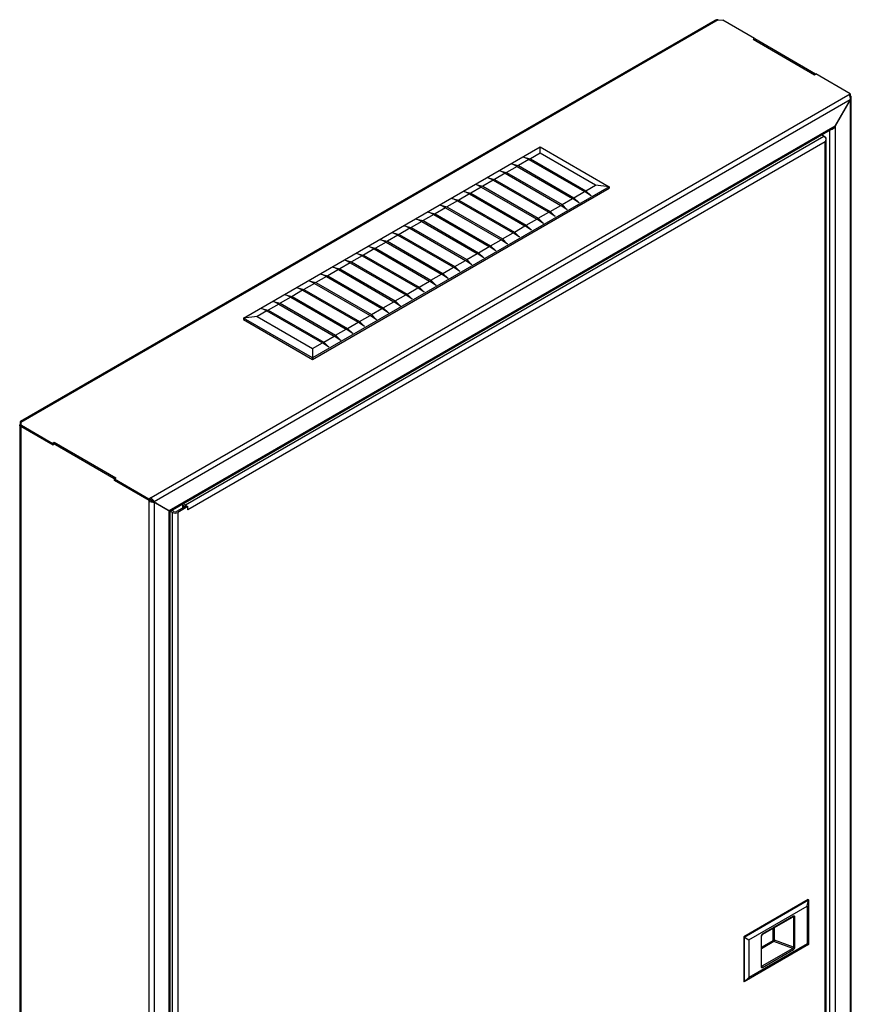
# Model space of a CAD drawing. Units: millimetres. Extents: x -1164 to 1646, y -697 to 1177.
# Drawn here: x 1212 to 1646, y 572 to 1087 of the extents above; entities that cross this region are included whole.
import ezdxf

# ---------------------------------------------------------------- set-up
doc = ezdxf.new("R2010")
doc.units = ezdxf.units.MM

msp = doc.modelspace()

# ---------------------------------------------------------------- linework, layer by layer
at = {"linetype": 'Continuous'}
for p, q in [((1575.07, 1086.13), (1212.41, 876.75)), ((1576.82, 1086.46), (1212.66, 876.22)), ((1576.82, 1086.46), (1579.3, 1086.26)), ((1595.74, 1076.77), (1579.3, 1086.26)), ((1595.74, 1076.77), (1595.03, 1076.36)), ((1595.03, 1076.36), (1627.21, 1057.79)), ((1595.21, 1076.26), (1595.92, 1076.67)), ((1595.74, 1076.56), (1595.74, 1076.77)), ((1595.92, 1076.67), (1627.74, 1058.3)), ((1627.03, 1057.89), (1627.74, 1058.3)), ((1627.21, 1057.79), (1627.91, 1058.19)), ((1627.74, 1058.09), (1627.74, 1058.3)), ((1645.77, 1047.89), (1627.91, 1058.19)), ((1279.49, 836.41), (1645.77, 1047.89)), ((1645.77, 1044.62), (1282.31, 834.78)), ((1637.99, 1031.15), (1645.77, 1044.62)), ((1645.77, 1044.42), (1637.99, 1030.94)), ((1645.68, 1044.47), (1645.77, 1044.42)), ((1645.77, 1047.89), (1645.77, 1046.93)), ((1645.77, 1044.42), (1645.77, 210.98)), ((1646.35, 211.55), (1646.35, 1045.67)), ((1290.09, 830.29), (1637.99, 1031.15)), ((1290.68, 829.95), (1636.58, 1029.65)), ((1635.16, 217.3), (1635.16, 1028.84)), ((1637.99, 1030.94), (1637.9, 1031)), ((1637.99, 1030.94), (1637.99, 215.67)), ((1298.58, 833.15), (1631.98, 1025.64)), ((1632.69, 1025.23), (1630.8, 1026.32)), ((1633.2, 1024.11), (1633.2, 1024.11)), ((1633.27, 218.53), (1633.27, 1024.41)), ((1632.69, 1022.78), (1299.92, 830.66)), ((1328.98, 930.72), (1483.84, 1020.12)), ((1483.84, 1020.12), (1519.9, 999.3)), ((1483.84, 1016.86), (1483.84, 1020.12)), ((1632.69, 218.53), (1632.69, 1022.78)), ((1478.04, 1013.51), (1472.53, 1010.33)), ((1475.33, 1014.78), (1478.75, 1013.92)), ((1478.04, 1013.51), (1475.33, 1014.78)), ((1478.04, 1013.51), (1507.03, 996.77)), ((1483.84, 1016.86), (1478.75, 1013.92)), ((1478.75, 1013.92), (1507.74, 997.18)), ((1512.83, 1000.12), (1483.84, 1016.86)), ((1471.82, 1009.92), (1466.3, 1006.73)), ((1469.11, 1011.18), (1472.53, 1010.33)), ((1471.82, 1009.92), (1469.11, 1011.18)), ((1471.82, 1009.92), (1500.81, 993.18)), ((1472.53, 1010.33), (1501.52, 993.59)), ((1459.37, 1002.73), (1453.86, 999.55)), ((1456.67, 1004), (1460.08, 1003.14)), ((1459.37, 1002.73), (1456.67, 1004)), ((1459.37, 1002.73), (1488.37, 985.99)), ((1465.6, 1006.33), (1460.08, 1003.14)), ((1460.08, 1003.14), (1489.07, 986.4)), ((1462.89, 1007.59), (1466.3, 1006.73)), ((1465.6, 1006.33), (1462.89, 1007.59)), ((1465.6, 1006.33), (1494.59, 989.59)), ((1466.3, 1006.73), (1495.3, 990)), ((1519.9, 999.3), (1365.05, 909.9)), ((1365.05, 909.08), (1519.9, 998.49)), ((1453.15, 999.14), (1447.64, 995.96)), ((1450.44, 1000.41), (1453.86, 999.55)), ((1453.15, 999.14), (1450.44, 1000.41)), ((1453.15, 999.14), (1482.14, 982.4)), ((1453.86, 999.55), (1482.85, 982.81)), ((1507.74, 997.18), (1512.83, 1000.12)), ((1519.9, 999.3), (1512.83, 1000.12)), ((1519.9, 999.3), (1519.9, 998.49)), ((1438, 993.22), (1441.41, 992.36)), ((1440.71, 991.96), (1438, 993.22)), ((1446.93, 995.55), (1441.41, 992.36)), ((1441.41, 992.36), (1470.41, 975.63)), ((1444.22, 996.81), (1447.64, 995.96)), ((1446.93, 995.55), (1444.22, 996.81)), ((1446.93, 995.55), (1475.92, 978.81)), ((1447.64, 995.96), (1476.63, 979.22)), ((1495.3, 990), (1500.81, 993.18)), ((1504.23, 990.91), (1500.81, 993.18)), ((1501.52, 993.59), (1507.03, 996.77)), ((1501.52, 993.59), (1504.23, 990.91)), ((1510.45, 994.5), (1507.03, 996.77)), ((1507.74, 997.18), (1510.45, 994.5)), ((1434.48, 988.36), (1428.97, 985.18)), ((1431.78, 989.63), (1435.19, 988.77)), ((1434.48, 988.36), (1431.78, 989.63)), ((1434.48, 988.36), (1463.48, 971.62)), ((1440.71, 991.96), (1435.19, 988.77)), ((1435.19, 988.77), (1464.18, 972.03)), ((1440.71, 991.96), (1469.7, 975.22)), ((1489.07, 986.4), (1494.59, 989.59)), ((1498, 987.32), (1494.59, 989.59)), ((1495.3, 990), (1498, 987.32)), ((1419.33, 982.44), (1422.75, 981.59)), ((1422.04, 981.18), (1419.33, 982.44)), ((1428.26, 984.77), (1422.75, 981.59)), ((1425.55, 986.04), (1428.97, 985.18)), ((1428.26, 984.77), (1425.55, 986.04)), ((1428.26, 984.77), (1457.25, 968.03)), ((1428.97, 985.18), (1457.96, 968.44)), ((1476.63, 979.22), (1482.14, 982.4)), ((1485.56, 980.13), (1482.14, 982.4)), ((1482.85, 982.81), (1488.37, 985.99)), ((1482.85, 982.81), (1485.56, 980.13)), ((1491.78, 983.72), (1488.37, 985.99)), ((1489.07, 986.4), (1491.78, 983.72)), ((1415.82, 977.59), (1410.3, 974.4)), ((1413.11, 978.85), (1416.52, 977.99)), ((1415.82, 977.59), (1413.11, 978.85)), ((1415.82, 977.59), (1444.81, 960.85)), ((1422.04, 981.18), (1416.52, 977.99)), ((1416.52, 977.99), (1445.52, 961.26)), ((1422.04, 981.18), (1451.03, 964.44)), ((1422.75, 981.59), (1451.74, 964.85)), ((1470.41, 975.63), (1475.92, 978.81)), ((1479.34, 976.54), (1475.92, 978.81)), ((1476.63, 979.22), (1479.34, 976.54)), ((1400.66, 971.66), (1404.08, 970.81)), ((1403.37, 970.4), (1400.66, 971.66)), ((1409.59, 973.99), (1404.08, 970.81)), ((1406.89, 975.26), (1410.3, 974.4)), ((1409.59, 973.99), (1406.89, 975.26)), ((1409.59, 973.99), (1438.59, 957.25)), ((1410.3, 974.4), (1439.29, 957.66)), ((1464.18, 972.03), (1469.7, 975.22)), ((1464.18, 972.03), (1466.89, 969.35)), ((1473.11, 972.95), (1469.7, 975.22)), ((1470.41, 975.63), (1473.11, 972.95)), ((1397.15, 966.81), (1391.63, 963.62)), ((1394.44, 968.07), (1397.86, 967.22)), ((1397.15, 966.81), (1394.44, 968.07)), ((1397.15, 966.81), (1426.14, 950.07)), ((1403.37, 970.4), (1397.86, 967.22)), ((1397.86, 967.22), (1426.85, 950.48)), ((1403.37, 970.4), (1432.36, 953.66)), ((1404.08, 970.81), (1433.07, 954.07)), ((1451.74, 964.85), (1457.25, 968.03)), ((1460.67, 965.76), (1457.25, 968.03)), ((1457.96, 968.44), (1463.48, 971.62)), ((1457.96, 968.44), (1460.67, 965.76)), ((1466.89, 969.35), (1463.48, 971.62)), ((1390.93, 963.21), (1385.41, 960.03)), ((1388.22, 964.48), (1391.63, 963.62)), ((1390.93, 963.21), (1388.22, 964.48)), ((1390.93, 963.21), (1419.92, 946.48)), ((1391.63, 963.62), (1420.62, 946.88)), ((1445.52, 961.26), (1451.03, 964.44)), ((1454.45, 962.17), (1451.03, 964.44)), ((1451.74, 964.85), (1454.45, 962.17)), ((1375.77, 957.29), (1379.19, 956.44)), ((1378.48, 956.03), (1375.77, 957.29)), ((1384.7, 959.62), (1379.19, 956.44)), ((1379.19, 956.44), (1408.18, 939.7)), ((1382, 960.89), (1385.41, 960.03)), ((1384.7, 959.62), (1382, 960.89)), ((1384.7, 959.62), (1413.7, 942.88)), ((1385.41, 960.03), (1414.4, 943.29)), ((1433.07, 954.07), (1438.59, 957.25)), ((1442, 954.98), (1438.59, 957.25)), ((1439.29, 957.66), (1444.81, 960.85)), ((1439.29, 957.66), (1442, 954.98)), ((1448.22, 958.58), (1444.81, 960.85)), ((1445.52, 961.26), (1448.22, 958.58)), ((1372.26, 952.44), (1366.74, 949.25)), ((1369.55, 953.7), (1372.97, 952.85)), ((1372.26, 952.44), (1369.55, 953.7)), ((1372.26, 952.44), (1401.25, 935.7)), ((1378.48, 956.03), (1372.97, 952.85)), ((1372.97, 952.85), (1401.96, 936.11)), ((1378.48, 956.03), (1407.47, 939.29)), ((1426.85, 950.48), (1432.36, 953.66)), ((1435.78, 951.39), (1432.36, 953.66)), ((1433.07, 954.07), (1435.78, 951.39)), ((1357.11, 946.52), (1360.52, 945.66)), ((1359.81, 945.25), (1357.11, 946.52)), ((1366.04, 948.84), (1360.52, 945.66)), ((1363.33, 950.11), (1366.74, 949.25)), ((1366.04, 948.84), (1363.33, 950.11)), ((1366.04, 948.84), (1395.03, 932.11)), ((1366.74, 949.25), (1395.73, 932.51)), ((1414.4, 943.29), (1419.92, 946.48)), ((1423.33, 944.21), (1419.92, 946.48)), ((1420.62, 946.88), (1426.14, 950.07)), ((1420.62, 946.88), (1423.33, 944.21)), ((1429.56, 947.8), (1426.14, 950.07)), ((1426.85, 950.48), (1429.56, 947.8)), ((1353.59, 941.66), (1348.08, 938.47)), ((1350.88, 942.92), (1354.3, 942.07)), ((1353.59, 941.66), (1350.88, 942.92)), ((1353.59, 941.66), (1382.58, 924.92)), ((1359.81, 945.25), (1354.3, 942.07)), ((1354.3, 942.07), (1383.29, 925.33)), ((1359.81, 945.25), (1388.81, 928.51)), ((1360.52, 945.66), (1389.51, 928.92)), ((1408.18, 939.7), (1413.7, 942.88)), ((1417.11, 940.61), (1413.7, 942.88)), ((1414.4, 943.29), (1417.11, 940.61)), ((1338.44, 935.74), (1341.85, 934.88)), ((1341.15, 934.47), (1338.44, 935.74)), ((1347.37, 938.07), (1341.85, 934.88)), ((1344.66, 939.33), (1348.08, 938.47)), ((1347.37, 938.07), (1344.66, 939.33)), ((1347.37, 938.07), (1376.36, 921.33)), ((1348.08, 938.47), (1377.07, 921.74)), ((1395.73, 932.51), (1401.25, 935.7)), ((1404.67, 933.43), (1401.25, 935.7)), ((1401.96, 936.11), (1407.47, 939.29)), ((1401.96, 936.11), (1404.67, 933.43)), ((1410.89, 937.02), (1407.47, 939.29)), ((1408.18, 939.7), (1410.89, 937.02)), ((1336.06, 931.53), (1328.98, 930.72)), ((1328.98, 930.72), (1328.98, 929.9)), ((1365.05, 909.9), (1328.98, 930.72)), ((1341.15, 934.47), (1336.06, 931.53)), ((1336.06, 931.53), (1365.05, 914.8)), ((1341.15, 934.47), (1370.14, 917.74)), ((1341.85, 934.88), (1370.84, 918.14)), ((1389.51, 928.92), (1395.03, 932.11)), ((1398.44, 929.84), (1395.03, 932.11)), ((1395.73, 932.51), (1398.44, 929.84)), ((1328.98, 929.9), (1365.05, 909.08)), ((1383.29, 925.33), (1388.81, 928.51)), ((1392.22, 926.24), (1388.81, 928.51)), ((1389.51, 928.92), (1392.22, 926.24)), ((1370.84, 918.14), (1376.36, 921.33)), ((1379.78, 919.06), (1376.36, 921.33)), ((1377.07, 921.74), (1382.58, 924.92)), ((1377.07, 921.74), (1379.78, 919.06)), ((1386, 922.65), (1382.58, 924.92)), ((1383.29, 925.33), (1386, 922.65)), ((1365.05, 914.8), (1370.14, 917.74)), ((1373.55, 915.47), (1370.14, 917.74)), ((1370.84, 918.14), (1373.55, 915.47)), ((1365.05, 914.8), (1365.05, 909.08)), ((1212.08, 874.67), (1212.08, 40.04)), ((1212.66, 875.81), (1212.31, 876.01)), ((1212.31, 876.01), (1212.31, 874.99)), ((1212.66, 875.4), (1212.66, 876.22)), ((1213.02, 874.79), (1212.66, 876.22)), ((1213.02, 873.97), (1212.66, 875.4)), ((1212.73, 875.13), (1212.66, 875.16)), ((1212.66, 874.18), (1212.93, 874.33)), ((1229.64, 864.38), (1212.66, 874.18)), ((1212.66, 874.18), (1212.66, 38.9)), ((1213.02, 873.97), (1213.02, 874.79)), ((1213.02, 874.79), (1229.46, 865.3)), ((1230.17, 865.7), (1229.46, 865.3)), ((1229.46, 864.48), (1229.46, 865.3)), ((1229.64, 864.58), (1229.46, 864.48)), ((1230.34, 865.6), (1229.64, 865.19)), ((1261.46, 846.82), (1229.64, 865.19)), ((1229.64, 865.19), (1229.64, 864.38)), ((1230.17, 865.5), (1230.17, 865.7)), ((1262.34, 847.13), (1230.17, 865.7)), ((1262.16, 847.23), (1261.46, 846.82)), ((1261.46, 846.82), (1261.46, 846.01)), ((1261.63, 846.11), (1261.46, 846.01)), ((1261.46, 846.01), (1279.49, 835.6)), ((1261.63, 846.72), (1262.34, 847.13)), ((1261.63, 845.9), (1261.63, 846.72)), ((1261.63, 846.72), (1279.49, 836.41)), ((1262.16, 847.23), (1262.16, 847.03)), ((1279.49, 836.41), (1279.49, -0.5)), ((1280.19, 836), (1279.49, 835.6)), ((1280.19, 835.87), (1279.49, 835.46)), ((1280.13, 835.97), (1280.13, 836.79)), ((1280.19, 835.87), (1280.19, 835.96)), ((1281.61, 835.19), (1291.86, 829.27)), ((1281.61, 834.98), (1290.68, 829.75)), ((1282.31, 834.58), (1282.31, 1.34)), ((1283.55, 833.86), (1283.73, 833.96)), ((1297.28, 831.58), (1297.28, 833.76)), ((1297.28, 833.08), (1298.58, 832.33)), ((1297.4, 833.83), (1298.58, 833.15)), ((1297.46, 832.98), (1297.46, 831.68)), ((1289.03, 830.9), (1288.86, 830.8)), ((1290.09, 14.81), (1290.09, 830.08)), ((1290.68, 16.78), (1290.68, 829.75)), ((1292.57, 829.68), (1291.39, 830.36)), ((1291.86, 21.75), (1291.86, 829.27)), ((1299.21, 832.7), (1293.98, 829.68)), ((1299.92, 832.29), (1294.69, 829.27)), ((1294.69, 829.27), (1294.69, 21.75)), ((1297.8, 832.78), (1297.8, 831.88)), ((1299.21, 832.7), (1299.92, 832.29)), ((1299.92, 830.66), (1299.92, 832.29)), ((1299.92, 830.74), (1299.99, 830.7)), ((1623.85, 627.06), (1590.19, 607.63)), ((1590.33, 607.55), (1623.99, 626.98)), ((1592.84, 606.1), (1623.32, 623.69)), ((1623.32, 623.69), (1623.99, 626.98)), ((1623.32, 623.69), (1623.32, 604.02)), ((1623.99, 626.98), (1623.85, 627.06)), ((1623.99, 626.98), (1623.99, 603.63)), ((1599.88, 608.85), (1616, 618.16)), ((1616.11, 618.39), (1599.98, 609.08)), ((1615.86, 618.08), (1616.21, 617.95)), ((1616.21, 617.95), (1616.21, 602.19)), ((1616.83, 602.23), (1616.83, 617.99)), ((1605.6, 605.82), (1605.6, 612.15)), ((1606.22, 605.86), (1606.22, 612.51)), ((1590.19, 607.63), (1592.84, 606.1)), ((1590.19, 607.63), (1590.19, 584.28)), ((1590.33, 607.55), (1590.33, 584.2)), ((1599.26, 607.85), (1599.26, 592.09)), ((1599.41, 592.29), (1599.41, 608.05)), ((1623.99, 603.63), (1590.33, 584.2)), ((1592.84, 606.1), (1592.84, 586.42)), ((1623.32, 604.02), (1592.84, 586.42)), ((1599.41, 602.24), (1605.6, 605.82)), ((1605.95, 605.2), (1599.41, 601.42)), ((1615.75, 601.61), (1599.63, 592.3)), ((1615.75, 601.61), (1605.95, 605.2)), ((1616.21, 602.19), (1606.22, 605.86)), ((1623.32, 604.02), (1623.99, 603.63)), ((1599.98, 591.69), (1616.11, 601)), ((1599.41, 592.38), (1599.63, 592.3)), ((1592.84, 586.42), (1590.33, 584.2)), ((1590.33, 584.2), (1590.19, 584.28))]:
    msp.add_line(p, q, dxfattribs=at)
for centre, radius, start, end in [((1642.33, 1045.37), 3.52, 347.6928, 37.5594), ((1644.69, 1045.67), 1.66, 310.5824, 49.4176), ((1281.85, 838.06), 3.52, 227.6928, 277.5594), ((1279.07, 833.44), 3.52, 22.4406, 72.3072), ((1279.79, 833.55), 2.44, 42.0689, 82.0045), ((1282.14, 837.4), 2.47, 218.2437, 257.6828), ((1600.48, 607.95), 1.08, 124.11, 174.9134)]:
    msp.add_arc(centre, radius, start, end, dxfattribs=at)
for centre, major_axis, ratio, start_param, end_param in [((1576.82, 1084.83), (2.46, -0.36), 0.652044, 1.664907, 2.450305), ((1636.58, 1031.76), (1.41, 2.45), 0.57735, 3.503382, 4.712389), ((1636.58, 1031.96), (-1.41, -2.45), 0.57735, 0.785398, 1.570796), ((1631.98, 1024), (-1, 1.73), 0.57735, 4.45059, 5.497787), ((1631.27, 1024.41), (-2, 0), 0.57735, 2.879793, 3.926991), ((1631.27, 1023.59), (1.41, 2.45), 0.577928, 4.71289, 5.236489), ((1212.66, 874.58), (0.24, -2.17), 0.121207, 2.409562, 3.980359), ((1283.73, 833.15), (1, -1.73), 0.57735, 3.403392, 3.542594), ((1283.73, 833.15), (0.5, -0.866), 0.57735, 2.356194, 3.078929), ((1298.58, 831.51), (-1, 1.73), 0.57735, 5.073756, 5.497787), ((1293.28, 830.08), (2, 0), 0.57735, 3.926991, 5.497787), ((1293.28, 830.08), (1, 0), 0.57735, 3.926991, 5.497787), ((1298.58, 831.51), (-1, 1.73), 0.57735, 3.926991, 4.244551), ((1615.75, 618.59), (-0.25, 0.433), 0.57735, 3.141593, 3.926991), ((1615.75, 617.78), (-0.389, -0.363), 0.659282, 2.59022, 3.463676), ((1616.11, 617.57), (-0.525, -0.866), 0.577011, 2.380441, 3.951238), ((1616.48, 618.19), (-0.5, 0), 0.57735, 1.004796, 2.356194), ((1599.98, 608.26), (0.519, 0.866), 0.577138, 0.804575, 2.375371), ((1598.91, 608.05), (-0.5, 0), 0.57735, 2.356194, 3.131443), ((1599.63, 609.28), (-0.25, 0.433), 0.57735, 3.149658, 3.926991), ((1605.95, 605.61), (0.5, 0), 0.57735, 1.004796, 2.356194), ((1605.95, 605.61), (-0.25, 0.433), 0.57735, 0.785398, 2.356194), ((1605.95, 605.61), (-0.172, -0.469), 0.437855, 0.69734, 2.268137), ((1615.75, 602.02), (0.389, 0.363), 0.659282, 4.161016, 5.731813), ((1615.75, 601.2), (-0.25, 0.433), 0.57735, 3.926991, 5.497787), ((1616.11, 601.81), (-0.525, -0.866), 0.577011, 0.809645, 2.380441), ((1616.48, 602.44), (-0.5, 0), 0.57735, 1.004796, 2.356194), ((1598.91, 592.29), (-0.5, 0), 0.57735, 2.356194, 3.141593), ((1599.98, 592.5), (0.519, 0.866), 0.577138, 2.375371, 3.946168), ((1599.63, 592.71), (0.368, 0.373), 0.657387, 3.747493, 4.125274), ((1599.63, 591.89), (0.25, -0.433), 0.57735, 0.785398, 2.356194)]:
    msp.add_ellipse(centre, major_axis=major_axis, ratio=ratio, start_param=start_param, end_param=end_param, dxfattribs=at)
for points, knots in [([(1212.66, 874.18), (1212.48, 874.23), (1212.33, 874.3), (1212.13, 874.48), (1212.08, 874.57), (1212.08, 874.77), (1212.13, 874.87), (1212.33, 875.04), (1212.48, 875.11), (1212.66, 875.16)], [0, 0, 0, 0, 0.25, 0.25, 0.5, 0.5, 0.75, 0.75, 1, 1, 1, 1]), ([(1212.74, 876.04), (1212.72, 876.03), (1212.68, 875.99), (1212.67, 875.89), (1212.66, 875.81)], [0.4797603, 0.4797603, 0.4797603, 0.4797603, 0.687804, 1, 1, 1, 1]), ([(1616, 618.16), (1616.03, 618.17), (1616.07, 618.19), (1616.08, 618.19), (1616.08, 618.19)], [0, 0, 0, 0, 0.3077414, 0.5330105, 0.5330105, 0.5330105, 0.5330105]), ([(1599.41, 592.22), (1599.42, 592.22), (1599.41, 592.23), (1599.41, 592.27), (1599.41, 592.29)], [0.5909506, 0.5909506, 0.5909506, 0.5909506, 0.8270288, 1, 1, 1, 1])]:
    msp.add_open_spline(points, degree=3, knots=knots, dxfattribs=at)

doc.saveas('drawing.dxf')
